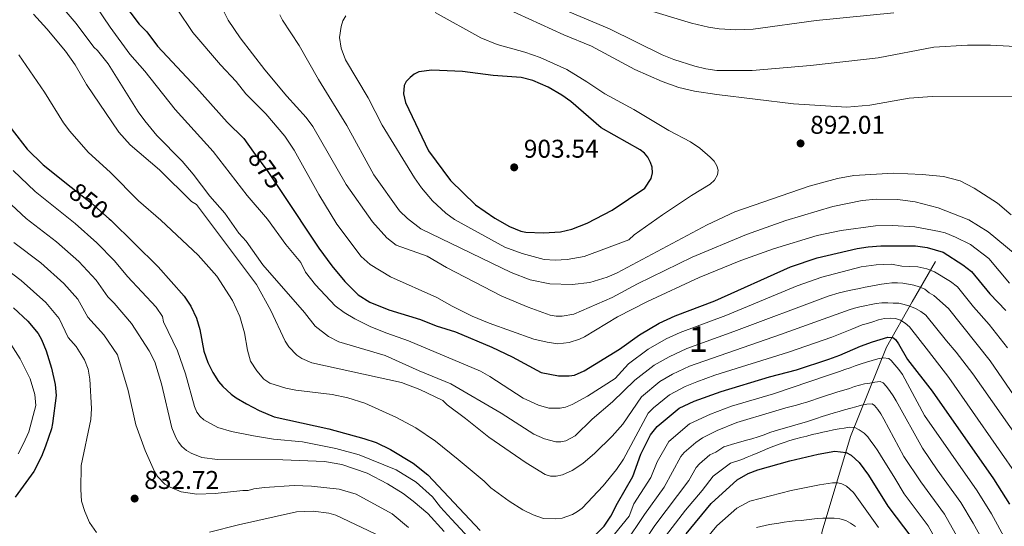
# Model space of a CAD drawing. Units: metres. Extents: x 661852 to 668787, y 739795 to 744586.
# Drawn here: x 667660 to 668044, y 740610 to 740807 of the extents above; entities that cross this region are included whole.
import ezdxf
from ezdxf.enums import TextEntityAlignment as Align

# ---------------------------------------------------------------- set-up
doc = ezdxf.new("R2010")
doc.units = ezdxf.units.M
doc.header["$MEASUREMENT"] = 0
doc.linetypes.add('DGN Style 3', pattern=[121.30195, 86.64425, -34.6577])
doc.linetypes.add('DGN Style 5', pattern=[60.650975, 25.993275, -34.6577])
for name, color, linetype, lineweight in [('Centroides', 7, 'Continuous', 5), ('Elementos auxiliares', 7, 'Continuous', 5), ('Hidrografía', 7, 'Continuous', 5), ('Relieve y altimetría', 7, 'Continuous', 5), ('Textos de rotulación', 7, 'Continuous', 5)]:
    doc.layers.add(name, color=color, linetype=linetype, lineweight=lineweight)
doc.styles.add('Style-Arial', font='txt')
doc.styles.add('Style-Arial Narrow', font='txt')
doc.styles.add('Style-ariali', font='ariali.shx', dxfattribs={"bigfont": 'arialibig.shx'})

# ---------------------------------------------------------------- blocks, each defined once
blk = doc.blocks.new('5PATER_828')
at = {"layer": 'Relieve y altimetría', "linetype": 'Continuous', "lineweight": 5}
h = blk.add_hatch(color=250, dxfattribs=at)
edge = h.paths.add_edge_path()
edge.add_ellipse((0, 0), major_axis=(-1.1, -1.11), ratio=0.999422, start_angle=0, end_angle=360)
blk = doc.blocks.new('5PATER_829')
at = {"layer": 'Relieve y altimetría', "linetype": 'Continuous', "lineweight": 5}
h = blk.add_hatch(color=250, dxfattribs=at)
edge = h.paths.add_edge_path()
edge.add_ellipse((0, 0), major_axis=(-1.1, -1.11), ratio=0.999422, start_angle=0, end_angle=360)
blk = doc.blocks.new('5PATER_862')
at = {"layer": 'Relieve y altimetría', "linetype": 'Continuous', "lineweight": 5}
h = blk.add_hatch(color=250, dxfattribs=at)
edge = h.paths.add_edge_path()
edge.add_ellipse((0, 0), major_axis=(-1.1, -1.11), ratio=0.999422, start_angle=0, end_angle=360)

msp = doc.modelspace()

# ---------------------------------------------------------------- linework, layer by layer
at = {"layer": 'Elementos auxiliares', "color": 250, "linetype": 'Continuous', "lineweight": 5}
msp.add_3dface([(661971.41, 739795.5), (661862.45, 744422.28, 1050.1), (668673.25, 744585.86, 757.249), (668786.92, 739959.03)], dxfattribs=at)
at = {"layer": 'Hidrografía', "color": 142, "linetype": 'DGN Style 3', "lineweight": 15}
msp.add_polyline3d([(667962.967, 740547.837, 785), (667965.592, 740568.594, 796.131), (667972.619, 740607.756, 812.928), (667983.662, 740644.574, 828.173), (667997.717, 740679.385, 847.593), (668007.756, 740697.125, 861.197), (668016.792, 740712.856, 872.377)], dxfattribs=at)
at = {"layer": 'Relieve y altimetría', "color": 30, "linetype": 'Continuous', "lineweight": 5, "flags": 128}
for points, elevation in [([(667684.163, 740820.744), (667695.371, 740804.155), (667702.99, 740793.514), (667708.841, 740787.014), (667720.641, 740772.03), (667735.445, 740755.625), (667748.629, 740738.575), (667756.559, 740729.24), (667763.683, 740719.397), (667769.574, 740712.409), (667771.398, 740708.622), (667775.292, 740703.659), (667782.948, 740695.545), (667786.5, 740692.895), (667790.567, 740690.444), (667796.803, 740687.385), (667803.03, 740684.879), (667811.509, 740681.94), (667839.58, 740670.021), (667843.178, 740668.009), (667856.17, 740659.56), (667862.165, 740656.783), (667866.223, 740655.642), (667870.543, 740655.643), (667872.709, 740656.099), (667875.264, 740657.082), (667881.232, 740660.29), (667891.991, 740667.23), (667897.198, 740672.932), (667904.92, 740678.669), (667911.858, 740682.666), (667917.326, 740685.131), (667935.108, 740691.763), (667962.868, 740703.285), (667972.499, 740706.673), (667987.915, 740710.688), (667993.677, 740711.563), (667999.659, 740711.74), (668003.681, 740711.036), (668009.872, 740710.76), (668013.446, 740709.905), (668016.451, 740708.776), (668022.637, 740705.037), (668025.357, 740702.895), (668031.58, 740695.079), (668037.772, 740688.289), (668044.882, 740679.193)], 870), ([(667673.445, 740815.677), (667682.035, 740805.465), (667688.918, 740796.338), (667690.414, 740795.009), (667694.541, 740789.788), (667706.2, 740771.168), (667708.767, 740767.662), (667713.466, 740761.934), (667723.341, 740751.91), (667727.615, 740746.888), (667734.098, 740738.251), (667739.922, 740731.579), (667745.418, 740723.882), (667748.321, 740720.745), (667754.72, 740711.472), (667771.021, 740692.92), (667775.133, 740687.675), (667780.303, 740683.55), (667784.35, 740681.532), (667802.495, 740676.139), (667815.692, 740670.184), (667827.993, 740665.166), (667847.645, 740653.755), (667860.348, 740645.491), (667864.531, 740643.674), (667868.865, 740642.593), (667870.912, 740642.52), (667872.856, 740642.986), (667876.476, 740644.838), (667883.024, 740651.316), (667890.953, 740658.169), (667899.743, 740666.511), (667907.195, 740672.417), (667913.091, 740675.72), (667919.905, 740678.904), (667938.286, 740685.491), (667974.953, 740699.355), (667979.28, 740700.598), (667983.189, 740701.5), (667985.172, 740701.869), (667987.21, 740702.294), (667989.469, 740702.778), (667991.673, 740703.151), (667993.656, 740703.575), (667995.75, 740703.946), (667997.791, 740704.26), (667999.832, 740704.519), (668001.988, 740704.504), (668004.037, 740704.376), (668006.31, 740704.031), (668008.365, 740703.572), (668010.479, 740702.892), (668012.596, 740701.992), (668014.391, 740700.643), (668016.181, 740699.515), (668021.842, 740694.433), (668038.119, 740674.142), (668053.703, 740651.412)], 865), ([(668047.727, 740777.253), (668015.449, 740777.04), (668006.556, 740776.488), (667991.245, 740773.716), (667982.237, 740772.939), (667961.477, 740774.267), (667931.606, 740777.858), (667922.925, 740779.107), (667916.874, 740780.561), (667910.28, 740782.881), (667899.63, 740787.604), (667882.872, 740796.747), (667872.063, 740801.136), (667844.794, 740813.512)], 890), ([(668000.602, 740809.73), (667970.309, 740806.747), (667945.822, 740803.306), (667939.071, 740803.113), (667932.549, 740803.446), (667928.391, 740804.032), (667921.737, 740805.674), (667891.305, 740815.009)], 880), ([(667721.457, 740811.076), (667727.56, 740802.054), (667738.338, 740789.383), (667744.407, 740782.891), (667748.169, 740778.12), (667755.975, 740770.326), (667763.313, 740761.621), (667767.037, 740756.137), (667776.656, 740738.948), (667783.616, 740727.41), (667793.032, 740714.701), (667796.572, 740711.671), (667804.476, 740706.893), (667822.58, 740698.718), (667828.477, 740695.414), (667836.371, 740691.565), (667843.003, 740688.757), (667860.383, 740682.514), (667865.481, 740681.324), (667869.632, 740680.757), (667874.149, 740681.192), (667878.133, 740682.487), (667880.059, 740683.482), (667892.961, 740691.188), (667904.649, 740697.228), (667924.729, 740706.59), (667941.028, 740713.252), (667953.717, 740717.745), (667970.7, 740722.961), (667980.07, 740724.926), (667993.472, 740726.668), (668000.051, 740726.846), (668008.788, 740726.282), (668018.397, 740724.533), (668020.564, 740723.965), (668024.634, 740722.286), (668030.435, 740719.449), (668037.544, 740713.922), (668045.629, 740704.301)], 880), ([(667738.529, 740812.298), (667741.285, 740806.82), (667745.994, 740799.909)], 885), ([(667899.378, 740723.202), (667910.461, 740730.992), (667921.765, 740738.493), (667929.059, 740742.92), (667930.776, 740744.522), (667931.955, 740746.535), (667932.142, 740748.418), (667931.612, 740750.122), (667930.58, 740751.837), (667929.036, 740753.484), (667925.016, 740756.912), (667921.375, 740759.443), (667912.943, 740763.875), (667899.3, 740772.026), (667887.972, 740778.06), (667881.02, 740782.816), (667873.138, 740787.566), (667862.847, 740792.238), (667856.79, 740794.324), (667846.011, 740797.402), (667839.738, 740799.892), (667821.902, 740809.846)], 895), ([(668062.588, 740795.765), (668038.176, 740797.02), (668029.221, 740797.08), (668016.181, 740796.352), (667994.422, 740792.119), (667968.156, 740789.198), (667945.411, 740787.227), (667931.642, 740787.247), (667927.374, 740787.831), (667923.118, 740788.887), (667914.905, 740791.506), (667910.382, 740793.31), (667889.871, 740803.39), (667866.969, 740813.085)], 885), ([(667665.417, 740809.204), (667670.63, 740803.475), (667677.889, 740794.684), (667681.614, 740789.432), (667686.093, 740781.705), (667698.666, 740763.136), (667703.131, 740758.19), (667714.545, 740748.567), (667727.054, 740736.213), (667728.95, 740735.025), (667752.299, 740703.805), (667757.89, 740693.714), (667763.466, 740681.74), (667764.917, 740679.566), (667768.06, 740676.287), (667770.014, 740674.998), (667773.852, 740673.342), (667808.827, 740665.672), (667815.874, 740662.982), (667824.86, 740658.671), (667826.55, 740656.988), (667833.734, 740651.661), (667842.787, 740644.327), (667857.327, 740634.392), (667864.768, 740629.79), (667866.876, 740629.235), (667869.101, 740629.222), (667871.515, 740629.68), (667875.295, 740631.408), (667879.395, 740634.139), (667884.152, 740638.188), (667890.92, 740644.749), (667895.038, 740649.473), (667902.288, 740660.089), (667909.369, 740666.082), (667914.332, 740668.931), (667921.021, 740672.092), (667956.474, 740684.331), (667983.176, 740693.96), (667985.319, 740694.663), (667987.357, 740695.088), (667989.34, 740695.512), (667991.708, 740696.054), (667993.746, 740696.479), (667995.953, 740696.686), (667998.22, 740696.728), (668000.379, 740696.602), (668002.592, 740696.533), (668004.647, 740696.018), (668006.816, 740695.339), (668009.044, 740694.496), (668011.056, 740693.317), (668013.019, 740691.861), (668021.055, 740681.946), (668024.893, 740677.534), (668031.352, 740669.088), (668056.787, 740632.75)], 860), ([(667761.44, 740808.896), (667762.424, 740806.788), (667768.918, 740796.918), (667776.443, 740783.739), (667787.51, 740765.833), (667798.047, 740746.553), (667808.035, 740732.596)], 890), ([(667787.121, 740808.454), (667786.004, 740806.514), (667785.3, 740804.399), (667784.702, 740800.024), (667785.292, 740795.915), (667786.952, 740791.421), (667795.765, 740776.553), (667801.265, 740765.89), (667813.868, 740745.334), (667816.594, 740741.458), (667820.834, 740736.45), (667826.011, 740731.625), (667829.469, 740729.164), (667849.094, 740718.397), (667855.832, 740715.868), (667864.334, 740713.593), (667868.605, 740713.286), (667873.301, 740713.521), (667879.925, 740714.701), (667897.314, 740721.229), (667899.378, 740723.202)], 895), ([(667745.994, 740799.909), (667755.578, 740787.511), (667764.063, 740777.273), (667771.684, 740768.845), (667774.279, 740765.43), (667787.265, 740742.759), (667797.528, 740728.26), (667803.054, 740722.01), (667806.69, 740719.169), (667818.751, 740714.883), (667826.315, 740710.413), (667847.876, 740699.271), (667858.175, 740694.971), (667866.698, 740691.928), (667869.093, 740691.5), (667871.392, 740691.499), (667875.919, 740692.272), (667890.822, 740698.735), (667900.704, 740704.108), (667921.991, 740714.521), (667943.21, 740723.276), (667958.474, 740728.729), (667976.863, 740734.286), (667988.256, 740736.504), (667993.788, 740737.034), (668002.143, 740736.928), (668008.922, 740736.009), (668017.863, 740733.747), (668029.823, 740729.023), (668037.288, 740724.35), (668047.832, 740715.722)], 885), ([(667659.67, 740793.31), (667669.722, 740778.757), (667677.138, 740766.762), (667679.555, 740763.545), (667686.687, 740755.389), (667695.496, 740747.411), (667706.379, 740736.462), (667715.086, 740728.872), (667729.612, 740715.278), (667736.863, 740707.068), (667742.955, 740697.553), (667745.795, 740691.35), (667747.614, 740684.993), (667748.743, 740678.223), (667750.002, 740673.971), (667752.398, 740670.208), (667755.171, 740667.003), (667757.553, 740665.42), (667763.713, 740663.416), (667767.634, 740662.641), (667781.77, 740661.023), (667787.927, 740659.729), (667794.499, 740657.622), (667806.884, 740652.051), (667814.349, 740648.016), (667821.998, 740642.767), (667830.835, 740635.657), (667840.944, 740627.274), (667843.647, 740624.67), (667850.766, 740619.439), (667856.082, 740616.055), (667860.045, 740614.082), (667864.097, 740612.724), (667868.709, 740612.529), (667871.349, 740612.8), (667875.393, 740614.222), (667877.384, 740615.345), (667879.127, 740616.76), (667887.315, 740625.427), (667892.505, 740631.827), (667895.306, 740635.806), (667904.833, 740653.668), (667906.908, 740655.745), (667913.19, 740660.884), (667919.27, 740664.053), (667923.793, 740665.948), (667930.86, 740668.527), (667959.54, 740677.491), (667976.409, 740683.385), (667984.173, 740686.391), (667988.234, 740688.07), (667990.379, 740688.663), (667992.358, 740689.308), (667994.612, 740690.014), (667996.98, 740690.555), (667999.132, 740690.761), (668001.236, 740690.634), (668003.24, 740689.898)], 855), ([(667657.552, 740748.263), (667666.043, 740740.045), (667681.71, 740727.582), (667690.061, 740720.133), (667696.998, 740713.002), (667702.104, 740706.91), (667713.202, 740694.98), (667715.636, 740691.328), (667716.108, 740689.29), (667721.49, 740677.94), (667724.696, 740669.077), (667728.124, 740656.337), (667729.116, 740654.109), (667730.303, 740652.477), (667731.816, 740651.148), (667737.253, 740648.198), (667742.535, 740646.626), (667751.105, 740644.834), (667758.95, 740643.604), (667770.295, 740642.61), (667783.267, 740639.982), (667792.257, 740637.462), (667806.713, 740631.65), (667814.521, 740626.846), (667820.851, 740621.08), (667823.967, 740617.046), (667828.21, 740612.374), (667841.965, 740597.751)], 845), ([(667808.035, 740732.596), (667811.133, 740729.502), (667816.349, 740725.562), (667851.461, 740708.483), (667858.964, 740705.701), (667866.623, 740704.158), (667875.254, 740703.876), (667882.207, 740704.669), (667888.859, 740706.728), (667892.761, 740708.327), (667927.85, 740727.138), (667938.595, 740732.094), (667967.582, 740742.12), (667978.662, 740745.17), (667984.945, 740746.311), (668000.421, 740747.181), (668011.648, 740746.744), (668019.882, 740745.888), (668026.358, 740744.194), (668031.87, 740741.404), (668040.958, 740735.539), (668046.293, 740730.954)], 890), ([(667656.815, 740734.847), (667662.64, 740729.533), (667674.348, 740720.496), (667683.081, 740712.764), (667689.851, 740705.543), (667694.384, 740698.99), (667696.888, 740696.514), (667703.615, 740688.702), (667710.537, 740677.961), (667712.734, 740673.692), (667715.291, 740665.163), (667719.302, 740647.978), (667720.88, 740644.18)], 840), ([(667657.743, 740720.265), (667668.283, 740712.337), (667677.32, 740704.174), (667682.689, 740698.075), (667686.664, 740691.07), (667692.818, 740684.211), (667698.127, 740676.496), (667702.256, 740662.518), (667705.327, 740649.133), (667708.952, 740639.138), (667712.557, 740631.056), (667713.803, 740629.029), (667716.563, 740626.084), (667718.688, 740624.833), (667722.955, 740623.029), (667729.048, 740622.205), (667736.228, 740622.45), (667747.044, 740623.604), (667749.044, 740623.572), (667751.291, 740624.219), (667755.428, 740624.815), (667767.024, 740625.501), (667773.72, 740625.223), (667784.501, 740624.1), (667791.114, 740622.207), (667805.156, 740614.455), (667811.581, 740609.177)], 835), ([(667649.79, 740713.582), (667660.666, 740705.439), (667670.278, 740696.873), (667675.504, 740690.594), (667678.944, 740683.15), (667682.021, 740679.721), (667685.357, 740674.522), (667686.793, 740670.893), (667687.438, 740666.943), (667688.069, 740655.547), (667687.719, 740651.298), (667683.975, 740633.268), (667683.835, 740624.036), (667684.178, 740619.454), (667685.377, 740615.366), (667687.245, 740611.164), (667689.94, 740607.269)], 830), ([(668003.24, 740689.898), (668004.975, 740688.769), (668006.661, 740687.307), (668014.08, 740677.879), (668021.999, 740667.593), (668049.683, 740627.893)], 855), ([(667656.556, 740680.541), (667660.287, 740674.903), (667664.159, 740667.112), (667666.013, 740660.932), (667666.301, 740656.753), (667663.572, 740646.464), (667661.6, 740641.927), (667659.505, 740637.862)], 820), ([(667974.771, 740668.395), (667979.443, 740669.92), (667981.475, 740670.676), (667983.562, 740671.434), (667985.539, 740672.134), (667987.792, 740672.895), (667989.881, 740673.597), (667992.08, 740674.247), (667994.392, 740674.843), (667996.485, 740675.269), (667998.646, 740675.032), (667999.49, 740674.219), (668001.015, 740672.533), (668002.541, 740670.736), (668004.014, 740668.828), (668012.558, 740652.803), (668033, 740623.516), (668038.586, 740614.557), (668049.062, 740595.425)], 845), ([(667888.971, 740603.113), (667897.447, 740613.622), (667899.322, 740618.431), (667905.859, 740628.704), (667908.408, 740634.724), (667912.886, 740642.721), (667920.968, 740649.61), (667929.162, 740653.389), (667937.306, 740656.444), (667953.725, 740661.313), (667974.771, 740668.395)], 845), ([(667895.78, 740602.752), (667903.424, 740614.206), (667911.128, 740624.83), (667917.644, 740636.785), (667918.842, 740638.394), (667923.474, 740642.327), (667926.011, 740644.046), (667931.753, 740646.993), (667939.39, 740650.091), (667953.347, 740654.207), (667958.57, 740655.853), (667960.551, 740656.332), (667962.643, 740656.868), (667964.788, 740657.461), (667966.713, 740658.05), (667968.636, 740658.694), (667970.889, 740659.455), (667972.812, 740660.099), (667974.791, 740660.744), (667976.77, 740661.333), (667978.749, 740661.979), (667981.115, 740662.631), (667983.312, 740663.39), (667985.235, 740664.09), (667987.159, 740664.679), (667989.142, 740665.102), (667991.237, 740665.418), (667993.22, 740665.842), (667995.316, 740666.102), (667996.433, 740665.515), (667997.677, 740664.045), (667999.094, 740662.191), (668000.343, 740660.445), (668001.538, 740658.587), (668011.724, 740640.142), (668017.499, 740631.633), (668026.647, 740618.937), (668031.525, 740610.885), (668042.027, 740591.852)], 840), ([(667897.688, 740595.352), (667907.526, 740609.982), (667920.691, 740627.428), (667923.539, 740632.507), (667924.859, 740634.012), (667928.885, 740637.457), (667931.204, 740638.554), (667934.344, 740640.598), (667938.578, 740641.893), (667940.942, 740642.601), (667943.143, 740643.195), (667945.289, 740643.732), (667947.763, 740644.497), (667950.015, 740645.313), (667952.323, 740646.13), (667954.411, 740646.832), (667956.609, 740647.537), (667958.92, 740648.188), (667961.119, 740648.837), (667964.256, 740649.67), (667966.511, 740650.32), (667968.489, 740650.965), (667970.468, 740651.61), (667972.666, 740652.37), (667975.25, 740653.137), (667977.394, 740653.84), (667979.318, 740654.429), (667981.408, 740655.021), (667983.828, 740655.729), (667985.81, 740656.208), (667988.01, 740656.802), (667990.103, 740657.284), (667992.202, 740657.378), (667993.044, 740656.73), (667994.345, 740655.151), (667995.483, 740653.402), (667996.736, 740651.435), (668004.452, 740636.785), (668011.049, 740626.983), (668020.294, 740614.359), (668034.993, 740588.278)], 835), ([(667911.628, 740605.757), (667919.475, 740615.954), (667925.96, 740623.554), (667930.257, 740629.129), (667936.935, 740634.202), (667941.386, 740635.722), (667943.416, 740636.534), (667945.336, 740637.399), (667947.587, 740638.271), (667949.452, 740639.08), (667951.537, 740639.948), (667953.842, 740640.875), (667955.874, 740641.632), (667957.851, 740642.332), (667960.049, 740643.092), (667962.359, 740643.743), (667964.34, 740644.278), (667966.652, 740644.818), (667968.799, 740645.356), (667970.836, 740645.836), (667972.874, 740646.261), (667974.912, 740646.686), (667977.113, 740647.225), (667979.262, 740647.652), (667981.248, 740647.91), (667983.231, 740648.279), (667985.336, 740648.097), (667987.121, 740647.245), (667989.081, 740645.954), (667990.49, 740644.488), (667991.682, 740642.851), (667992.876, 740641.104), (667994.297, 740639.029), (667995.434, 740637.336), (668000.908, 740628.425), (668004.599, 740622.334), (668013.941, 740609.78), (668027.958, 740584.705)], 830), ([(667720.88, 740644.18), (667721.989, 740642.452), (667723.278, 740640.686), (667725.07, 740639.109), (667726.799, 740638.085), (667731.022, 740636.489), (667737.17, 740635.658), (667762.596, 740635.516), (667778.798, 740634.925), (667785.503, 740633.752), (667795.446, 740630.361), (667803.392, 740626.135), (667809.432, 740622.367), (667813.318, 740619.496), (667819.057, 740614.57), (667825.368, 740607.607)], 840), ([(667917.182, 740592.344), (667931.618, 740609.875), (667939.481, 740616.702), (667944.44, 740619.485), (667960.614, 740623.538), (667971.585, 740625.741), (667976.748, 740626.591), (667978.734, 740626.581), (667980.335, 740626.169), (667982.153, 740625.29), (667984.86, 740622.794), (667994.576, 740609.126)], 820), ([(667734.043, 740607.365), (667745.276, 740610.238), (667767.861, 740615.323), (667774.333, 740615.538), (667780.446, 740614.745), (667783.246, 740614.002), (667800.97, 740605.584)], 830), ([(667947.021, 740609.137), (667952.123, 740610.29), (667955.816, 740610.912), (667957.8, 740611.28), (667959.841, 740611.539), (667962.104, 740611.747), (667964.423, 740611.956), (667966.52, 740612.161), (667968.672, 740612.423), (667970.714, 740612.626), (667972.978, 740612.779), (667975.134, 740612.819), (667977.345, 740612.86), (667979.562, 740612.57), (667981.897, 740611.894), (667983.685, 740610.877), (667985.59, 740609.585)], 815)]:
    msp.add_lwpolyline(points, dxfattribs=dict(at, elevation=elevation))
at = {"layer": 'Relieve y altimetría', "color": 30, "linetype": 'Continuous', "lineweight": 25, "flags": 128}
for points, elevation in [([(667697.249, 740817.724), (667706.657, 740805.254), (667709.575, 740802.313), (667713.747, 740796.736), (667728.952, 740780.51), (667740.933, 740767.07), (667747.327, 740760.752), (667751.183, 740755.452)], 875), ([(667611.539, 740808.582), (667618.004, 740805.904), (667630.574, 740798.681), (667634.771, 740793.752), (667641.579, 740787.015), (667644.397, 740783.593), (667647.437, 740779.474), (667657.169, 740764.142), (667662.918, 740756.599), (667669.224, 740750.465), (667680.175, 740741.769)], 850), ([(667819.326, 740755.884), (667827.89, 740744.376), (667837.642, 740734.831), (667845.142, 740729.706), (667850.917, 740726.451), (667855.229, 740724.651), (667857.198, 740724.224), (667864.055, 740723.927), (667870.73, 740724.301), (667875.134, 740725.349), (667881.075, 740727.687), (667890.83, 740732.829), (667903.537, 740741.385), (667906.001, 740745.128), (667906.559, 740747.341), (667906.434, 740749.494), (667905.784, 740751.436), (667904.692, 740753.436), (667903.392, 740754.96), (667901.764, 740756.256), (667886.627, 740764.815), (667874.764, 740775.105), (667871.287, 740777.586), (667865.864, 740780.748), (667859.911, 740783.343), (667855.4, 740784.479), (667844.489, 740785.273), (667832.573, 740786.875), (667820.566, 740787.315), (667815.491, 740786.667), (667813.702, 740785.82), (667812.128, 740784.517), (667810.646, 740782.87), (667809.84, 740781.309), (667809.567, 740778.152), (667810.294, 740774.738), (667819.326, 740755.884)], 900), ([(667762.167, 740739.684), (667776.604, 740718.053), (667781.61, 740711.106), (667786.732, 740704.968), (667791.971, 740699.772), (667796.46, 740696.92), (667803.918, 740694.002), (667816.234, 740690.247), (667822.241, 740687.764), (667829.816, 740685.412), (667843.976, 740679.39), (667851.848, 740675.673), (667863.232, 740669.625), (667869.931, 740668.254), (667874.095, 740668.21), (667876.19, 740668.581), (667879.92, 740670.198), (667893.698, 740678.672), (667901.445, 740684.201), (667909.121, 740688.725), (667915.462, 740691.65), (667930.836, 740697.521), (667960.34, 740710.677), (667970.668, 740714.2), (667986.361, 740717.852), (667990.598, 740718.527), (667995.521, 740718.851), (668009.011, 740718.936), (668013.557, 740718.302), (668019.756, 740716.386), (668027.452, 740711.538), (668030.852, 740708.86), (668038.003, 740700.178), (668044.212, 740693.666)], 875), ([(667694.924, 740729.487), (667695.602, 740728.892), (667713.998, 740710.703), (667724.113, 740699.356), (667726.739, 740695.352), (667728.994, 740690.695), (667730.274, 740686.292), (667731.835, 740677.914), (667733.336, 740673.515), (667735.274, 740669.564), (667737.559, 740666.067), (667739.223, 740664.095), (667742.413, 740661.149), (667744.432, 740659.663), (667748.475, 740657.4), (667753.398, 740654.797), (667759.156, 740652.238), (667780.429, 740647.651), (667794.126, 740643.9), (667798.902, 740642.312), (667804.547, 740639.52), (667813.391, 740634.235), (667819.095, 740629.676), (667839.466, 740608.071)], 850), ([(667657.706, 740694.699), (667663.236, 740689.571), (667667.239, 740684.803), (667668.583, 740682.462), (667670.379, 740677.954), (667672.459, 740671.246), (667673.879, 740664.856), (667674.282, 740660.653), (667672.886, 740649.698), (667672.475, 740647.591), (667670.143, 740640.814), (667668.543, 740636.811), (667665.545, 740630.936), (667658.275, 740620.964)], 825), ([(667884.434, 740606.429), (667887.702, 740609.682), (667890.298, 740613.589), (667892.89, 740618.647), (667898.922, 740629.024), (667902.046, 740637.756), (667905.854, 740645.341), (667908.433, 740648.565), (667917.01, 740655.686), (667922.807, 740658.43), (667933.308, 740662.211), (667952.154, 740667.85), (667962.606, 740670.651), (667975.237, 740674.739), (667979.553, 740676.277), (667987.581, 740679.835), (667992.216, 740681.451), (667998.209, 740683.277), (668000.209, 740683.196), (668001.212, 740682.393), (668002.378, 740680.767), (668005.889, 740674.683), (668015.52, 740662.255), (668039.353, 740628.094), (668045.648, 740618.228)], 850), ([(667919.73, 740606.769), (667929.437, 740618.539), (667939.526, 740627.806), (667943.788, 740630.274), (667947.661, 740631.665), (667960.009, 740635.165), (667971.13, 740637.805), (667977.584, 740638.868), (667982.068, 740638.34), (667983.966, 740637.38), (667987.06, 740634.562), (667990.678, 740629.525), (667998.27, 740617.519), (668007.588, 740605.202)], 825)]:
    msp.add_lwpolyline(points, dxfattribs=dict(at, elevation=elevation))
at = {"layer": 'Relieve y altimetría', "color": 27, "linetype": 'DGN Style 5', "lineweight": 25, "flags": 128}
for points, elevation in [([(667751.183, 740755.452), (667756.745, 740747.809), (667762.167, 740739.684)], 875), ([(667680.175, 740741.769), (667688.101, 740735.476), (667694.924, 740729.487)], 850)]:
    msp.add_lwpolyline(points, dxfattribs=dict(at, elevation=elevation))

# ---------------------------------------------------------------- block references
at = {"layer": 'Relieve y altimetría', "color": 250, "linetype": 'Continuous', "lineweight": 5}
for name, p in [('5PATER_829', (667964.249, 740758.806, 892.008)), ('5PATER_828', (667852.694, 740749.48, 903.541)), ('5PATER_862', (667704.832, 740620.444, 832.717))]:
    msp.add_blockref(name, p, dxfattribs=at)

# ---------------------------------------------------------------- texts
at = {"layer": 'Centroides', "color": 92, "linetype": 'Continuous', "lineweight": 5, "style": 'Style-Arial Narrow'}
msp.add_text('1', height=10, dxfattribs=at).set_placement((667924.368, 740682.487, 866.338), align=Align.MIDDLE_CENTER)
at = {"layer": 'Textos de rotulación', "color": 250, "linetype": 'Continuous', "lineweight": 5, "style": 'Style-Arial'}
for s, p in [('892.01', (667967.999, 740762.556, 892.008)), ('903.54', (667856.444, 740753.23, 903.541)), ('832.72', (667708.582, 740624.194, 832.717))]:
    msp.add_text(s, height=7, dxfattribs=at).set_placement(p)
at = {"layer": 'Textos de rotulación', "color": 27, "linetype": 'Continuous', "lineweight": 5, "style": 'Style-ariali'}
for s, rotation, p in [('875', 306.04158, (667756.024, 740748.8, 875)), ('850', 321.54919, (667686.938, 740736.4, 850))]:
    msp.add_text(s, height=7, rotation=rotation, dxfattribs=at).set_placement(p, align=Align.MIDDLE_CENTER)

doc.saveas('drawing.dxf')
